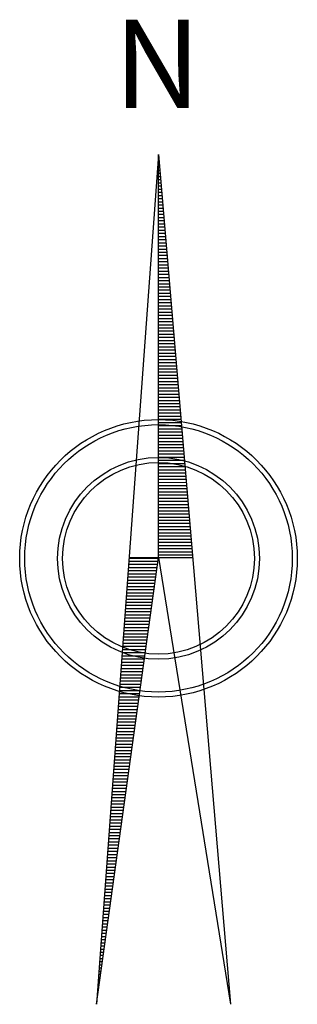
# Model space of a CAD drawing. Units: metres. Extents: x 760010 to 774385, y 9193327 to 9203250.
# Drawn here: x 774154 to 774325, y 9202571 to 9203175 of the extents above; entities that cross this region are included whole.
import ezdxf

# ---------------------------------------------------------------- set-up
doc = ezdxf.new("R2010")
doc.units = ezdxf.units.M
doc.layers.add('Norte', color=2, linetype='Continuous')
doc.styles.get("Standard").update_dxf_attribs({"font": 'romans.shx', "width": 0.75})

# ---------------------------------------------------------------- blocks, each defined once
blk = doc.blocks.new('*X11')
at = {"color": 0}
for p, q in [((-10.375, 1.332), (-10.375, 1.335)), ((-10.25, 1.314), (-10.25, 1.326)), ((-10.125, 1.297), (-10.125, 1.317)), ((-10, 1.279), (-10, 1.308)), ((-9.875, 1.262), (-9.875, 1.299)), ((-9.75, 1.245), (-9.75, 1.289)), ((-9.625, 1.227), (-9.625, 1.28)), ((-9.5, 1.21), (-9.5, 1.271)), ((-9.375, 1.192), (-9.375, 1.262)), ((-9.25, 1.175), (-9.25, 1.253)), ((-9.125, 1.157), (-9.125, 1.244)), ((-9, 1.14), (-9, 1.234)), ((-8.875, 1.123), (-8.875, 1.225)), ((-8.75, 1.105), (-8.75, 1.216)), ((-8.625, 1.088), (-8.625, 1.207)), ((-8.5, 1.07), (-8.5, 1.198)), ((-8.375, 1.053), (-8.375, 1.189)), ((-8.25, 1.035), (-8.25, 1.18)), ((-8.125, 1.018), (-8.125, 1.17)), ((-8, 1.001), (-8, 1.161)), ((-7.875, 0.983), (-7.875, 1.152)), ((-7.75, 0.966), (-7.75, 1.143)), ((-7.625, 0.948), (-7.625, 1.134)), ((-7.5, 0.931), (-7.5, 1.125)), ((-7.375, 0.913), (-7.375, 1.115)), ((-7.25, 0.896), (-7.25, 1.106)), ((-7.125, 0.879), (-7.125, 1.097)), ((-7, 0.861), (-7, 1.088)), ((-6.875, 0.844), (-6.875, 1.079)), ((-6.75, 0.826), (-6.75, 1.07)), ((-6.625, 0.809), (-6.625, 1.06)), ((-6.5, 0.791), (-6.5, 1.051)), ((-6.375, 0.774), (-6.375, 1.042)), ((-6.25, 0.757), (-6.25, 1.033)), ((-6.125, 0.739), (-6.125, 1.024)), ((-6, 0.722), (-6, 1.015)), ((-5.875, 0.704), (-5.875, 1.006)), ((-5.75, 0.687), (-5.75, 0.996)), ((-5.625, 0.669), (-5.625, 0.987)), ((-5.5, 0.652), (-5.5, 0.978)), ((-5.375, 0.635), (-5.375, 0.969)), ((-5.25, 0.617), (-5.25, 0.96)), ((-5.125, 0.6), (-5.125, 0.951)), ((-5, 0.582), (-5, 0.941)), ((-4.875, 0.565), (-4.875, 0.932)), ((-4.75, 0.547), (-4.75, 0.923)), ((-4.625, 0.53), (-4.625, 0.914)), ((-4.5, 0.513), (-4.5, 0.905)), ((-4.375, 0.495), (-4.375, 0.896)), ((-4.25, 0.478), (-4.25, 0.886)), ((-4.125, 0.46), (-4.125, 0.877)), ((-4, 0.443), (-4, 0.868)), ((-3.875, 0.425), (-3.875, 0.859)), ((-3.75, 0.408), (-3.75, 0.85)), ((-3.625, 0.391), (-3.625, 0.841)), ((-3.5, 0.373), (-3.5, 0.831)), ((-3.375, 0.356), (-3.375, 0.822)), ((-3.25, 0.338), (-3.25, 0.813)), ((-3.125, 0.321), (-3.125, 0.804)), ((-3, 0.303), (-3, 0.795)), ((-2.875, 0.286), (-2.875, 0.786)), ((-2.75, 0.269), (-2.75, 0.777)), ((-2.625, 0.251), (-2.625, 0.767)), ((-2.5, 0.234), (-2.5, 0.758)), ((-2.375, 0.216), (-2.375, 0.749)), ((-2.25, 0.199), (-2.25, 0.74)), ((-2.125, 0.181), (-2.125, 0.731)), ((-2, 0.164), (-2, 0.722)), ((-1.875, 0.147), (-1.875, 0.712)), ((-1.75, 0.129), (-1.75, 0.703)), ((-1.625, 0.112), (-1.625, 0.694)), ((-1.5, 0.094), (-1.5, 0.685)), ((-1.375, 0.077), (-1.375, 0.676)), ((-1.25, 0.059), (-1.25, 0.667)), ((-1.125, 0.042), (-1.125, 0.657)), ((-1, 0.025), (-1, 0.648)), ((-0.875, 0.007), (-0.875, 0.639)), ((-0.75, -0.01), (-0.75, 0.63)), ((-0.625, -0.028), (-0.625, 0.621)), ((-0.5, -0.045), (-0.5, 0.612)), ((-0.375, -0.063), (-0.375, 0.602)), ((-0.25, -0.08), (-0.25, 0.593)), ((-0.125, -0.097), (-0.125, 0.584)), ((0, -0.115), (0, 0.575)), ((0.125, -0.132), (0.125, 0.566)), ((0.25, -0.15), (0.25, 0.557)), ((0.375, -0.167), (0.375, 0.548)), ((0.5, -0.185), (0.5, 0.538)), ((0.625, -0.202), (0.625, 0.529)), ((0.75, -0.219), (0.75, 0.52)), ((0.875, -0.237), (0.875, 0.511)), ((1, -0.254), (1, 0.502)), ((1.125, -0.272), (1.125, 0.493)), ((1.25, -0.289), (1.25, 0.483)), ((1.375, -0.307), (1.375, 0.474)), ((1.5, -0.324), (1.5, 0.465)), ((1.625, -0.341), (1.625, 0.456)), ((1.75, -0.359), (1.75, 0.447)), ((1.875, -0.376), (1.875, 0.438)), ((2, -0.394), (2, 0.428)), ((2.125, -0.411), (2.125, 0.419)), ((2.25, -0.429), (2.25, 0.41)), ((2.375, -0.446), (2.375, 0.401)), ((2.5, -0.463), (2.5, 0.392)), ((2.625, -0.481), (2.625, 0.383)), ((2.75, -0.498), (2.75, 0.374)), ((2.875, -0.516), (2.875, 0.364)), ((3, -0.533), (3, 0.355)), ((3.125, -0.551), (3.125, 0.346)), ((3.25, -0.568), (3.25, 0.337)), ((3.375, -0.585), (3.375, 0.328)), ((3.5, -0.603), (3.5, 0.319)), ((3.625, -0.62), (3.625, 0.309)), ((3.75, -0.638), (3.75, 0.3)), ((3.875, -0.655), (3.875, 0.291)), ((4, -0.673), (4, 0.282)), ((4.125, -0.69), (4.125, 0.273)), ((4.25, -0.707), (4.25, 0.264)), ((4.375, -0.725), (4.375, 0.254)), ((4.5, -0.742), (4.5, 0.245)), ((4.625, -0.76), (4.625, 0.236)), ((4.75, -0.777), (4.75, 0.227)), ((4.875, -0.795), (4.875, 0.218)), ((5, -0.812), (5, 0.209)), ((5.125, -0.829), (5.125, 0.199)), ((5.25, -0.847), (5.25, 0.19)), ((5.375, -0.864), (5.375, 0.181)), ((5.5, -0.882), (5.5, 0.172)), ((5.625, -0.899), (5.625, 0.163)), ((5.75, -0.917), (5.75, 0.154)), ((5.875, -0.934), (5.875, 0.145)), ((6, -0.951), (6, 0.135)), ((6.125, -0.969), (6.125, 0.126)), ((6.25, -0.986), (6.25, 0.117)), ((6.375, -1.004), (6.375, 0.108)), ((6.5, -1.021), (6.5, 0.099)), ((6.625, -1.039), (6.625, 0.09)), ((6.75, -1.056), (6.75, 0.08)), ((6.875, -1.073), (6.875, 0.071)), ((7, -1.091), (7, 0.062)), ((7.125, -1.108), (7.125, 0.053)), ((7.25, -1.126), (7.25, 0.044))]:
    blk.add_line(p, q, dxfattribs=at)
blk = doc.blocks.new('*X12')
at = {"color": 0}
for p, q in [((7.375, -2.471), (7.375, -1.129)), ((7.5, -2.461), (7.5, -1.129)), ((7.625, -2.45), (7.625, -1.129)), ((7.75, -2.439), (7.75, -1.129)), ((7.875, -2.429), (7.875, -1.129)), ((8, -2.418), (8, -1.129)), ((8.125, -2.408), (8.125, -1.129)), ((8.25, -2.397), (8.25, -1.129)), ((8.375, -2.387), (8.375, -1.129)), ((8.5, -2.376), (8.5, -1.129)), ((8.625, -2.366), (8.625, -1.129)), ((8.75, -2.355), (8.75, -1.129)), ((8.875, -2.344), (8.875, -1.129)), ((9, -2.334), (9, -1.129)), ((9.125, -2.323), (9.125, -1.129)), ((9.25, -2.313), (9.25, -1.129)), ((9.375, -2.302), (9.375, -1.129)), ((9.5, -2.292), (9.5, -1.129)), ((9.625, -2.281), (9.625, -1.129)), ((9.75, -2.271), (9.75, -1.129)), ((9.875, -2.26), (9.875, -1.129)), ((10, -2.249), (10, -1.129)), ((10.125, -2.239), (10.125, -1.129)), ((10.25, -2.228), (10.25, -1.129)), ((10.375, -2.218), (10.375, -1.129)), ((10.5, -2.207), (10.5, -1.129)), ((10.625, -2.197), (10.625, -1.129)), ((10.75, -2.186), (10.75, -1.129)), ((10.875, -2.176), (10.875, -1.129)), ((11, -2.165), (11, -1.129)), ((11.125, -2.154), (11.125, -1.129)), ((11.25, -2.144), (11.25, -1.129)), ((11.375, -2.133), (11.375, -1.129)), ((11.5, -2.123), (11.5, -1.129)), ((11.625, -2.112), (11.625, -1.129)), ((11.75, -2.102), (11.75, -1.129)), ((11.875, -2.091), (11.875, -1.129)), ((12, -2.081), (12, -1.129)), ((12.125, -2.07), (12.125, -1.129)), ((12.25, -2.059), (12.25, -1.129)), ((12.375, -2.049), (12.375, -1.129)), ((12.5, -2.038), (12.5, -1.129)), ((12.625, -2.028), (12.625, -1.129)), ((12.75, -2.017), (12.75, -1.129)), ((12.875, -2.007), (12.875, -1.129)), ((13, -1.996), (13, -1.129)), ((13.125, -1.986), (13.125, -1.129)), ((13.25, -1.975), (13.25, -1.129)), ((13.375, -1.964), (13.375, -1.129)), ((13.5, -1.954), (13.5, -1.129)), ((13.625, -1.943), (13.625, -1.129)), ((13.75, -1.933), (13.75, -1.129)), ((13.875, -1.922), (13.875, -1.129)), ((14, -1.912), (14, -1.129)), ((14.125, -1.901), (14.125, -1.129)), ((14.25, -1.89), (14.25, -1.129)), ((14.375, -1.88), (14.375, -1.129)), ((14.5, -1.869), (14.5, -1.129)), ((14.625, -1.859), (14.625, -1.129)), ((14.75, -1.848), (14.75, -1.129)), ((14.875, -1.838), (14.875, -1.129)), ((15, -1.827), (15, -1.129)), ((15.125, -1.817), (15.125, -1.129)), ((15.25, -1.806), (15.25, -1.129)), ((15.375, -1.795), (15.375, -1.129)), ((15.5, -1.785), (15.5, -1.129)), ((15.625, -1.774), (15.625, -1.129)), ((15.75, -1.764), (15.75, -1.129)), ((15.875, -1.753), (15.875, -1.129)), ((16, -1.743), (16, -1.129)), ((16.125, -1.732), (16.125, -1.129)), ((16.25, -1.722), (16.25, -1.129)), ((16.375, -1.711), (16.375, -1.129)), ((16.5, -1.7), (16.5, -1.129)), ((16.625, -1.69), (16.625, -1.129)), ((16.75, -1.679), (16.75, -1.129)), ((16.875, -1.669), (16.875, -1.129)), ((17, -1.658), (17, -1.129)), ((17.125, -1.648), (17.125, -1.129)), ((17.25, -1.637), (17.25, -1.129)), ((17.375, -1.627), (17.375, -1.129)), ((17.5, -1.616), (17.5, -1.129)), ((17.625, -1.605), (17.625, -1.129)), ((17.75, -1.595), (17.75, -1.129)), ((17.875, -1.584), (17.875, -1.129)), ((18, -1.574), (18, -1.129)), ((18.125, -1.563), (18.125, -1.129)), ((18.25, -1.553), (18.25, -1.129)), ((18.375, -1.542), (18.375, -1.129)), ((18.5, -1.532), (18.5, -1.129)), ((18.625, -1.521), (18.625, -1.129)), ((18.75, -1.51), (18.75, -1.129)), ((18.875, -1.5), (18.875, -1.129)), ((19, -1.489), (19, -1.129)), ((19.125, -1.479), (19.125, -1.129)), ((19.25, -1.468), (19.25, -1.129)), ((19.375, -1.458), (19.375, -1.129)), ((19.5, -1.447), (19.5, -1.129)), ((19.625, -1.437), (19.625, -1.129)), ((19.75, -1.426), (19.75, -1.129)), ((19.875, -1.415), (19.875, -1.129)), ((20, -1.405), (20, -1.129)), ((20.125, -1.394), (20.125, -1.129)), ((20.25, -1.384), (20.25, -1.129)), ((20.375, -1.373), (20.375, -1.129)), ((20.5, -1.363), (20.5, -1.129)), ((20.625, -1.352), (20.625, -1.129)), ((20.75, -1.342), (20.75, -1.129)), ((20.875, -1.331), (20.875, -1.129)), ((21, -1.32), (21, -1.129)), ((21.125, -1.31), (21.125, -1.129)), ((21.25, -1.299), (21.25, -1.129)), ((21.375, -1.289), (21.375, -1.129)), ((21.5, -1.278), (21.5, -1.129)), ((21.625, -1.268), (21.625, -1.129)), ((21.75, -1.257), (21.75, -1.129)), ((21.875, -1.247), (21.875, -1.129)), ((22, -1.236), (22, -1.129)), ((22.125, -1.225), (22.125, -1.129)), ((22.25, -1.215), (22.25, -1.129)), ((22.375, -1.204), (22.375, -1.129)), ((22.5, -1.194), (22.5, -1.129)), ((22.625, -1.183), (22.625, -1.129)), ((22.75, -1.173), (22.75, -1.129)), ((22.875, -1.162), (22.875, -1.129)), ((23, -1.151), (23, -1.129)), ((23.125, -1.141), (23.125, -1.129)), ((23.25, -1.13), (23.25, -1.129))]:
    blk.add_line(p, q, dxfattribs=at)
blk = doc.blocks.new('Norte')
at = {"layer": 'Norte', "color": 2}
for p, q in [((0.039, 16.261), (-2.43, -17.429)), ((0.039, 0.277), (0.039, 16.261)), ((0.039, 16.261), (2.884, -17.429)), ((-2.43, -17.429), (0.039, 0.277)), ((-1.133, 0.277), (1.385, 0.277)), ((0.039, 0.277), (2.884, -17.429))]:
    blk.add_line(p, q, dxfattribs=at)
for radius in [5.5, 5.3, 4, 3.8]:
    blk.add_circle((0.035, 0.25), radius, dxfattribs=at)
at = {"layer": 'Norte', "color": 2, "rotation": 90}
for name in ['*X12', '*X11']:
    blk.add_blockref(name, (-1.091, -7), dxfattribs=at)
at = {"color": 2, "insert": (-1.735, 21.603), "char_height": 3.5, "width": 0.19636, "attachment_point": 1}
blk.add_mtext('{\\Fromant|c0;N}', dxfattribs=at)

msp = doc.modelspace()

# ---------------------------------------------------------------- block references
at = {"xscale": 15.48610046165397, "yscale": 15.48610046165397, "zscale": 15.48610046165397, "rotation": 0.003368029460778853}
msp.add_blockref('Norte', (774239.097, 9202840.912), dxfattribs=at)
msp.add_blockref('Norte', (774239.097, 9202840.912), dxfattribs=at)
msp.add_blockref('Norte', (774239.097, 9202840.912), dxfattribs=at)

doc.saveas('drawing.dxf')
